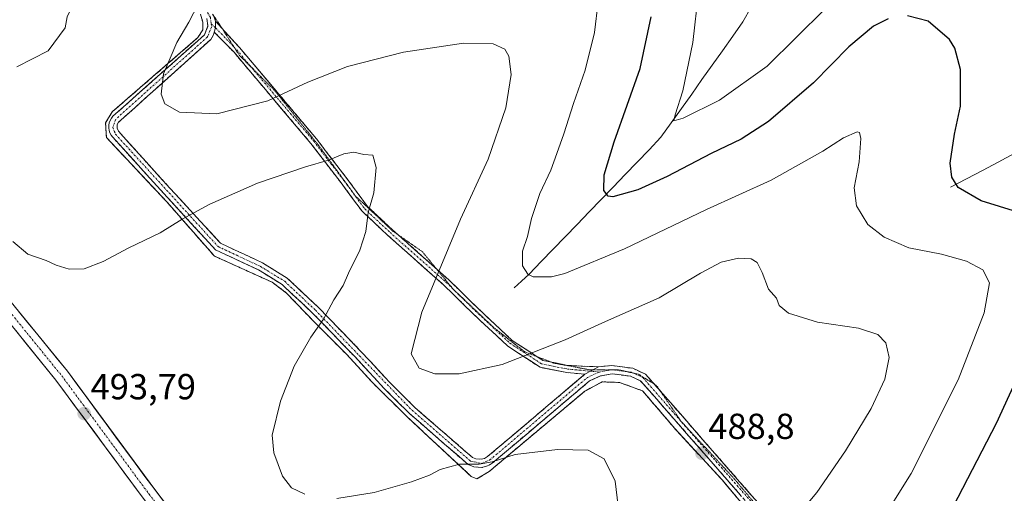
# Model space of a CAD drawing. Units: metres. Extents: x 615222 to 618702, y 4671546 to 4673916.
# Drawn here: x 617937 to 618209, y 4672433 to 4672564 of the extents above; entities that cross this region are included whole.
import ezdxf
from ezdxf.enums import TextEntityAlignment as Align

# ---------------------------------------------------------------- set-up
doc = ezdxf.new("R2010")
doc.units = ezdxf.units.M
doc.header["$MEASUREMENT"] = 0
for name, pattern in [('TRAZO_Y_PUNTO', [1, 0.5, -0.25, 0, -0.25]), ('TRAZOS', [0.75, 0.5, -0.25]), ('TRAZOS2', [0.375, 0.25, -0.125]), ('TRAZOSX2', [1.5, 1, -0.5])]:
    doc.linetypes.add(name, pattern=pattern)
for name, color, linetype, lineweight in [('Alambrada', 19, 'TRAZOS', 0), ('Camino', 19, 'TRAZOSX2', 0), ('Camino Cxs', 19, 'Continuous', 0), ('Camino eje', 19, 'TRAZO_Y_PUNTO', 0), ('Carátula', 7, 'Continuous', 5), ('Corriente natural lineal', 142, 'Continuous', 13), ('Curva de nivel maestra', 36, 'Continuous', 30), ('Curva de nivel normal', 36, 'Continuous', 0), ('Matorral CxS', 135, 'Continuous', 0), ('Núcleo urbano CxS', 19, 'Continuous', 0), ('Parque de atracciones', 135, 'TRAZOSX2', 0), ('Parque de atracciones CxS', 135, 'Continuous', 0), ('Pista', 135, 'Continuous', 13), ('Pista Cxs', 135, 'Continuous', 0), ('Pista eje', 135, 'TRAZO_Y_PUNTO', 0), ('Punto de cota en terreno', 7, 'Continuous', 0), ('Rótulo de punto de cota en terreno', 19, 'Continuous', 0), ('Vía pecuaria eje', 92, 'TRAZOS2', 0)]:
    doc.layers.add(name, color=color, linetype=linetype, lineweight=lineweight)
doc.styles.add('Arial', font='txt', dxfattribs={"height": 0.2})

# ---------------------------------------------------------------- blocks, each defined once
blk = doc.blocks.new('*U151')
at = {"layer": 'Matorral CxS', "color": 135, "linetype": 'Continuous', "lineweight": 0}
blk.add_polyline3d([(618140.4401, 4672426.01, 486.0875), (618131.4199, 4672436.6501, 488.11), (618118.35, 4672450.87, 489.0317), (618109.46, 4672461.2802, 489.0824), (618103.0599, 4672463.6201, 488.971), (618098.2501, 4672463.78, 488.7508), (618093.48, 4672461.21, 488.8874), (618066.9799, 4672438.9801, 490.4871), (618063.61, 4672436.92, 490.5467), (618062.07, 4672437.6, 490.4804), (618044.6, 4672453.8501, 487.7743), (618034.55, 4672463.76, 486.7472), (618027.46, 4672471.5102, 487.688), (618018.6, 4672480.3801, 489.7331), (618010.94, 4672488.3501, 491.3604), (618006.9901, 4672491.3401, 491.8715), (617991.0001, 4672498.5702, 491.9399), (617977.9101, 4672513.4701, 489.5451), (617961.1201, 4672531.3801, 486.6824), (617960.9303, 4672535.37, 486.5424), (617962.76, 4672538.4601, 486.3238), (617986.4601, 4672559.0101, 483.3772), (617987.8301, 4672561.1401, 483.2356), (617987.8, 4672563.2601, 483.3614), (617987.1701, 4672565.4801, 483.696)], dxfattribs=at)
blk = doc.blocks.new('*U211')
at = {"layer": 'Curva de nivel normal', "color": 36, "linetype": 'Continuous', "lineweight": 0}
blk.add_polyline3d([(618159.96, 4672566.98, 470), (618143.93, 4672551.1, 470), (618130.75, 4672541.65, 470), (618120.65, 4672536.66, 470), (618118.08, 4672536.01, 470), (618118.44, 4672537.65, 470), (618120.56, 4672544.27, 470), (618123.34, 4672557.66, 470), (618124.87, 4672571.59, 470)], dxfattribs=at)
blk = doc.blocks.new('*U217')
at = {"layer": 'Curva de nivel maestra', "color": 36, "linetype": 'Continuous', "lineweight": 30}
for points in [[(618194.08, 4672426.76, 475), (618207.3, 4672452.32, 475), (618214.56, 4672467.99, 475)], [(618213.27, 4672510.71, 475), (618203.08, 4672513.86, 475), (618196.77, 4672517.5, 475), (618194.96, 4672520.41, 475), (618194.48, 4672524.26, 475), (618195.71, 4672532.25, 475), (618197.36, 4672540, 475), (618197.4, 4672550.17, 475), (618195.77, 4672556.09, 475), (618194.35, 4672558.49, 475), (618188.39, 4672563.5, 475), (618182.69, 4672565.02, 475)], [(618177.35, 4672564.13, 475), (618173.34, 4672562.1, 475), (618166.49, 4672556.47, 475), (618156.69, 4672546.47, 475), (618144.29, 4672535.81, 475), (618136.7, 4672530.87, 475), (618128.43, 4672526.9, 475), (618116.23, 4672520.58, 475), (618108.13, 4672516.84, 475), (618101.23, 4672514.94, 475), (618099.88, 4672515.13, 475), (618098.69, 4672516.72, 475), (618098.8, 4672521.06, 475), (618101.55, 4672530.13, 475), (618108.73, 4672550.47, 475), (618111.78, 4672564.7, 475)]]:
    blk.add_polyline3d(points, dxfattribs=at)
blk = doc.blocks.new('5PATER')
at = {"layer": 'Carátula', "linetype": 'Continuous', "lineweight": 5}
h = blk.add_hatch(color=250, dxfattribs=at)
edge = h.paths.add_edge_path()
edge.add_ellipse((0, 0.01), major_axis=(-1.33, -1.34), ratio=0.999422, start_angle=0, end_angle=360)

msp = doc.modelspace()

# ---------------------------------------------------------------- linework, layer by layer
at = {"layer": 'Alambrada', "color": 19, "linetype": 'TRAZOS', "lineweight": 0}
msp.add_polyline3d([(618140.44, 4672426.01, 486.75), (618131.42, 4672436.65, 488.34), (618118.35, 4672450.87, 489.02), (618109.46, 4672461.28, 488.94), (618103.06, 4672463.62, 488.68), (618098.25, 4672463.78, 488.32), (618093.48, 4672461.21, 488.33), (618066.98, 4672438.98, 490.21), (618063.61, 4672436.92, 490.33), (618062.07, 4672437.6, 490.28), (618044.6, 4672453.85, 487.19), (618034.55, 4672463.76, 486.85), (618027.46, 4672471.51, 488.1), (618018.6, 4672480.38, 490.2), (618010.94, 4672488.35, 491.68), (618006.99, 4672491.34, 491.92), (617991, 4672498.57, 491.7), (617977.91, 4672513.47, 488.83), (617961.12, 4672531.38, 486.74), (617960.93, 4672535.37, 486.73), (617962.76, 4672538.46, 486.62), (617986.46, 4672559.01, 483.82), (617987.83, 4672561.14, 483.78), (617987.8, 4672563.26, 483.97), (617987.17, 4672565.48, 484.32)], dxfattribs=at)
at = {"layer": 'Camino', "color": 19, "linetype": 'TRAZOSX2', "lineweight": 0}
for points in [[(618142.76, 4672425.31), (618127.12, 4672443.24), (618110.58, 4672462.13), (618108.87, 4672464.03), (618106.07, 4672465.35), (618100.99, 4672466.01), (618097.78, 4672465.42), (618094.78, 4672464.04), (618067.86, 4672441.27), (618066.59, 4672440.53), (618064.99, 4672440.1), (618062.79, 4672440.24), (618061.2, 4672440.9), (618044.9, 4672455.08), (618037.9, 4672462.04), (618029.74, 4672470.85), (618018.17, 4672482.8), (618009.76, 4672490.68), (618003.23, 4672494.72), (617991.35, 4672500.26), (617977.04, 4672515.85), (617962.8, 4672531.54), (617962.43, 4672532.04), (617962.1, 4672532.66), (617961.89, 4672533.33), (617961.78, 4672534.03), (617961.8, 4672534.73), (617961.93, 4672535.43), (617962.17, 4672536.09), (617962.51, 4672536.7), (617962.95, 4672537.24), (617988.27, 4672559.77), (617989.23, 4672562.21), (617988.93, 4672564.22)], [(617990.52, 4672565.49), (617990.85, 4672564.87), (617991.34, 4672563.49)], [(617991.34, 4672563.49), (617993.12, 4672561.54)], [(617993.12, 4672561.54), (617997.94, 4672556.26), (618019.25, 4672530.97), (618027.68, 4672519.99), (618033.35, 4672512.28), (618040.26, 4672505.84), (618041.92, 4672504.36)], [(617990.99, 4672560.5), (617990.79, 4672559.75), (617989.98, 4672558.45), (617964.49, 4672535.56), (617964.14, 4672534.91), (617964.08, 4672533.93), (617964.44, 4672533.1), (617978.7, 4672517.37), (617992.71, 4672502.11), (618004.3, 4672496.7), (618011.13, 4672492.47), (618019.74, 4672484.4), (618031.37, 4672472.39), (618039.52, 4672463.6), (618046.43, 4672456.73), (618062.4, 4672442.84), (618063.31, 4672442.46), (618064.77, 4672442.36), (618065.71, 4672442.62), (618066.56, 4672443.11), (618093.46, 4672465.87)], [(618093.46, 4672465.87), (618088.49, 4672466.33), (618081.11, 4672467.8), (618072.14, 4672473.67), (618062.55, 4672482.63), (618054.46, 4672490.56), (618038.91, 4672504.36), (618031.85, 4672510.94), (618026.08, 4672518.79), (618017.69, 4672529.71), (617996.46, 4672554.91), (617990.99, 4672560.5)], [(618041.92, 4672504.36), (618052.42, 4672495.04)], [(618052.42, 4672495.04), (618055.82, 4672492.02), (618063.93, 4672484.07), (618073.38, 4672475.25), (618080.28, 4672470.74)], [(618080.28, 4672470.74), (618081.88, 4672469.69), (618084.22, 4672469.22)], [(618084.22, 4672469.22), (618088.78, 4672468.31), (618096.16, 4672467.99), (618097.22, 4672467.97)], [(618097.22, 4672467.97), (618100.93, 4672468.28), (618106.71, 4672467.53), (618110.23, 4672465.87), (618112.26, 4672463.62), (618112.63, 4672463.2)], [(618112.63, 4672463.2), (618114.34, 4672461.24)], [(618114.34, 4672461.24), (618128.81, 4672444.72), (618144.46, 4672426.78), (618151.72, 4672418.32), (618152.45, 4672416.71), (618152.35, 4672416.18), (618152.17, 4672415.75)]]:
    msp.add_lwpolyline(points, dxfattribs=at)
at = {"layer": 'Camino Cxs', "color": 19, "linetype": 'Continuous', "lineweight": 0}
for points in [[(617991.34, 4672563.49), (617991.35, 4672561.68), (617990.99, 4672560.5)], [(617991.34, 4672563.49), (617991.35, 4672561.68), (617990.99, 4672560.5)], [(618097.22, 4672467.97), (618095.07, 4672466.72), (618093.46, 4672465.87)], [(618097.22, 4672467.97), (618095.07, 4672466.72), (618093.46, 4672465.87)]]:
    msp.add_lwpolyline(points, dxfattribs=at)
for points in [[(618136.5, 4672432.48, 487.76), (618133.38, 4672436.07, 488.18), (618130.25, 4672439.65, 488.47), (618127.12, 4672443.24, 488.66), (618124.36, 4672446.39, 488.81), (618121.61, 4672449.54, 488.92), (618118.85, 4672452.69, 488.94), (618116.09, 4672455.83, 488.94), (618113.34, 4672458.98, 488.97), (618110.58, 4672462.13, 488.89), (618108.87, 4672464.03, 488.75), (618106.07, 4672465.35, 488.57), (618103.53, 4672465.68, 488.42), (618100.99, 4672466.01, 488.24), (618097.78, 4672465.42, 488.04), (618094.78, 4672464.04, 487.98), (618091.42, 4672461.19, 488.22), (618088.05, 4672458.35, 488.48), (618084.69, 4672455.5, 488.74), (618081.32, 4672452.66, 488.98), (618077.96, 4672449.81, 489.25), (618074.59, 4672446.96, 489.51), (618071.23, 4672444.12, 489.79), (618067.86, 4672441.27, 489.95), (618066.59, 4672440.53, 489.99), (618064.99, 4672440.1, 490.04), (618062.79, 4672440.24, 490), (618061.2, 4672440.9, 489.9), (618057.94, 4672443.74, 489.49), (618054.68, 4672446.57, 488.86), (618051.42, 4672449.41, 488.17), (618048.16, 4672452.24, 487.54), (618044.9, 4672455.08, 487.05), (618041.4, 4672458.56, 486.67), (618037.9, 4672462.04, 486.6), (618035.18, 4672464.98, 486.76), (618032.46, 4672467.91, 487.16), (618029.74, 4672470.85, 487.71), (618026.85, 4672473.84, 488.43), (618023.96, 4672476.83, 489.06), (618021.06, 4672479.81, 489.79), (618018.17, 4672482.8, 490.53), (618015.37, 4672485.43, 491.09), (618012.56, 4672488.05, 491.53), (618009.76, 4672490.68, 491.81), (618006.5, 4672492.7, 491.95), (618003.23, 4672494.72, 492), (617999.27, 4672496.57, 491.96), (617995.31, 4672498.41, 491.84), (617991.35, 4672500.26, 491.53), (617988.49, 4672503.38, 491.06), (617985.63, 4672506.5, 490.47), (617982.76, 4672509.61, 489.87), (617979.9, 4672512.73, 489.11), (617977.04, 4672515.85, 488.35), (617974.19, 4672518.99, 487.68), (617971.34, 4672522.13, 487.11), (617968.5, 4672525.26, 486.77), (617965.65, 4672528.4, 486.51), (617962.8, 4672531.54, 486.61), (617962.43, 4672532.04, 486.61), (617962.1, 4672532.66, 486.59), (617961.89, 4672533.33, 486.56), (617961.78, 4672534.03, 486.58), (617961.8, 4672534.73, 486.61), (617961.93, 4672535.43, 486.63), (617962.17, 4672536.09, 486.64), (617962.51, 4672536.7, 486.62), (617962.95, 4672537.24, 486.57), (617966.57, 4672540.46, 486.05), (617970.18, 4672543.68, 485.61), (617973.8, 4672546.89, 485.25), (617977.42, 4672550.11, 484.86), (617981.03, 4672553.33, 484.4), (617984.65, 4672556.55, 483.99), (617988.27, 4672559.77, 483.58), (617989.23, 4672562.21, 483.59), (617988.93, 4672564.22, 483.84)], [(617990.85, 4672564.87, 483.55), (617991.34, 4672563.49, 483.24), (617991.35, 4672561.68, 483.14), (617990.99, 4672560.5, 483.14), (617990.79, 4672559.75, 483.13), (617989.98, 4672558.45, 483.19), (617986.34, 4672555.18, 483.62), (617982.7, 4672551.91, 484.11), (617979.05, 4672548.64, 484.54), (617975.41, 4672545.37, 485.02), (617971.77, 4672542.1, 485.43), (617968.13, 4672538.83, 485.86), (617964.49, 4672535.56, 486.39), (617964.14, 4672534.91, 486.44), (617964.08, 4672533.93, 486.46), (617964.44, 4672533.1, 486.46), (617967.29, 4672529.95, 486.37), (617970.14, 4672526.81, 486.56), (617973, 4672523.66, 486.93), (617975.85, 4672520.52, 487.5), (617978.7, 4672517.37, 488.24), (617981.5, 4672514.32, 488.98), (617984.3, 4672511.27, 489.76), (617987.11, 4672508.21, 490.34), (617989.91, 4672505.16, 490.92), (617992.71, 4672502.11, 491.4), (617996.57, 4672500.31, 491.74), (618000.44, 4672498.5, 491.94), (618004.3, 4672496.7, 491.99), (618007.72, 4672494.59, 491.95), (618011.13, 4672492.47, 491.83), (618014, 4672489.78, 491.48), (618016.87, 4672487.09, 491.06), (618019.74, 4672484.4, 490.44), (618022.65, 4672481.4, 489.66), (618025.56, 4672478.4, 488.96), (618028.46, 4672475.39, 488.24), (618031.37, 4672472.39, 487.57), (618034.09, 4672469.46, 486.88), (618036.8, 4672466.53, 486.46), (618039.52, 4672463.6, 486.31), (618042.98, 4672460.17, 486.42), (618046.43, 4672456.73, 486.84), (618049.62, 4672453.95, 487.28), (618052.82, 4672451.17, 487.9), (618056.01, 4672448.4, 488.6), (618059.21, 4672445.62, 489.18), (618062.4, 4672442.84, 489.65), (618063.31, 4672442.46, 489.71), (618064.77, 4672442.36, 489.73), (618065.71, 4672442.62, 489.7), (618066.56, 4672443.11, 489.65), (618069.92, 4672445.95, 489.48), (618073.29, 4672448.8, 489.23), (618076.65, 4672451.64, 488.94), (618080.01, 4672454.49, 488.65), (618083.37, 4672457.33, 488.37), (618086.73, 4672460.18, 488.05), (618090.1, 4672463.02, 487.78), (618093.46, 4672465.87, 487.54), (618095.07, 4672466.72, 487.57), (618097.22, 4672467.97, 487.62), (618100.93, 4672468.28, 487.9), (618103.82, 4672467.91, 488.15), (618106.71, 4672467.53, 488.36), (618110.23, 4672465.87, 488.6), (618112.26, 4672463.62, 488.8), (618115.02, 4672460.47, 488.85), (618117.78, 4672457.32, 488.81), (618120.54, 4672454.17, 488.82), (618123.29, 4672451.02, 488.79), (618126.05, 4672447.87, 488.7), (618128.81, 4672444.72, 488.58), (618131.94, 4672441.13, 488.38), (618135.07, 4672437.54, 488.13), (618138.2, 4672433.96, 487.71), (618141.33, 4672430.37, 487.02)]]:
    msp.add_polyline3d(points, dxfattribs=at)
msp.add_polyline3d([(618097.22, 4672467.97, 487.62), (618095.07, 4672466.72, 487.57), (618093.46, 4672465.87, 487.54), (618088.49, 4672466.33, 486.94), (618084.8, 4672467.07, 486.42), (618081.11, 4672467.8, 485.92), (618078.12, 4672469.76, 485.21), (618075.13, 4672471.72, 484.39), (618072.14, 4672473.67, 483.54), (618068.94, 4672476.66, 482.78), (618065.75, 4672479.64, 482.2), (618062.55, 4672482.63, 482.21), (618059.85, 4672485.27, 482.65), (618057.16, 4672487.91, 483.35), (618054.46, 4672490.56, 484.14), (618051.35, 4672493.32, 484.96), (618048.24, 4672496.08, 486.02), (618045.13, 4672498.84, 487.02), (618042.02, 4672501.6, 487.96), (618038.91, 4672504.36, 488.76), (618035.38, 4672507.65, 489.57), (618031.85, 4672510.94, 490.08), (618028.97, 4672514.86, 490.4), (618026.08, 4672518.79, 490.48), (618023.29, 4672522.43, 490.18), (618020.49, 4672526.07, 489.67), (618017.69, 4672529.71, 488.96), (618014.66, 4672533.31, 487.97), (618011.62, 4672536.91, 486.53), (618008.59, 4672540.51, 485.28), (618005.56, 4672544.11, 484.09), (618002.52, 4672547.71, 483.12), (617999.49, 4672551.31, 482.58), (617996.46, 4672554.91, 482.41), (617993.72, 4672557.7, 482.72), (617990.99, 4672560.5, 483.14), (617991.35, 4672561.68, 483.14), (617991.34, 4672563.49, 483.24), (617994.64, 4672559.87, 482.65), (617997.94, 4672556.26, 482.28), (618000.98, 4672552.64, 482.36), (618004.03, 4672549.03, 483), (618007.07, 4672545.42, 483.98), (618010.12, 4672541.81, 485.15), (618013.16, 4672538.19, 486.44), (618016.21, 4672534.58, 487.82), (618019.25, 4672530.97, 488.85), (618022.06, 4672527.31, 489.6), (618024.87, 4672523.65, 490.12), (618027.68, 4672519.99, 490.36), (618030.52, 4672516.13, 490.29), (618033.35, 4672512.28, 489.95), (618036.8, 4672509.06, 489.46), (618040.26, 4672505.84, 488.65), (618043.37, 4672503.08, 487.79), (618046.48, 4672500.31, 486.87), (618049.6, 4672497.55, 485.88), (618052.71, 4672494.78, 484.86), (618055.82, 4672492.02, 483.97), (618058.53, 4672489.37, 483.15), (618061.23, 4672486.72, 482.42), (618063.93, 4672484.07, 481.94), (618067.08, 4672481.13, 481.92), (618070.23, 4672478.19, 482.57), (618073.38, 4672475.25, 483.33), (618076.22, 4672473.4, 484.08), (618079.05, 4672471.54, 484.85), (618081.88, 4672469.69, 485.54), (618085.33, 4672469, 486), (618088.78, 4672468.31, 486.54), (618092.47, 4672468.15, 487.02), (618096.16, 4672467.99, 487.51), (618097.22, 4672467.97, 487.62)], close=True, dxfattribs=at)
at = {"layer": 'Camino eje', "color": 19, "linetype": 'TRAZO_Y_PUNTO', "lineweight": 0}
for points in [[(617940.16, 4672628.45), (617944.94, 4672622.07), (617983.38, 4672576.58), (617989.89, 4672564.55), (617990.16, 4672562.78)], [(617990.16, 4672562.78), (617990.26, 4672562.09), (617989.11, 4672559.18), (617963.77, 4672536.47), (617962.91, 4672534.1), (617963.67, 4672532.26), (617992.03, 4672501.19), (618003.77, 4672495.71), (618010.45, 4672491.58), (618018.96, 4672483.6), (618045.67, 4672455.91), (618061.8, 4672441.87), (618064.88, 4672441.23), (618067.21, 4672442.19), (618094.17, 4672465), (618097.44, 4672466.5)], [(617990.16, 4672562.78), (617991.35, 4672561.68)], [(617991.35, 4672561.68), (617996.44, 4672556.37)], [(617996.44, 4672556.37), (617997.2, 4672555.58), (618001.34, 4672550.67)], [(618001.34, 4672550.67), (618018.47, 4672530.34), (618026.88, 4672519.39), (618032.6, 4672511.61), (618039.58, 4672505.1), (618055.14, 4672491.29), (618057.06, 4672489.41)], [(618057.06, 4672489.41), (618057.6, 4672488.88)], [(618057.6, 4672488.88), (618063.24, 4672483.35), (618072.76, 4672474.46), (618081.49, 4672468.75), (618088.64, 4672467.32), (618095.07, 4672466.72)], [(618095.07, 4672466.72), (618097.44, 4672466.5)], [(618100.78, 4672467.11), (618097.44, 4672466.5)], [(618101.22, 4672467.11), (618100.96, 4672467.15), (618100.78, 4672467.11)], [(618104.99, 4672466.62), (618101.22, 4672467.11)], [(618106.91, 4672466.2), (618106.39, 4672466.44), (618104.99, 4672466.62)], [(618148.86, 4672419.87), (618109.55, 4672464.95), (618106.91, 4672466.2)]]:
    msp.add_lwpolyline(points, dxfattribs=at)
at = {"layer": 'Corriente natural lineal', "color": 142, "linetype": 'Continuous', "lineweight": 13}
for points in [[(618073.88, 4672489.75, 480.71), (618075.99, 4672491.67, 480.39), (618078.1, 4672493.59, 479.93), (618081.41, 4672497.03, 478.95), (618084.72, 4672500.47, 478.17), (618088.04, 4672503.9, 477.44), (618091.35, 4672507.34, 476.82), (618094.66, 4672510.78, 476.07), (618097.97, 4672514.22, 475.29), (618101.28, 4672517.66, 474.26), (618104.59, 4672521.1, 473.7), (618107.91, 4672524.53, 473.06), (618111.22, 4672527.97, 471.95), (618114.53, 4672531.41, 471.41), (618117.37, 4672535.4, 470.54), (618120.2, 4672539.39, 469.88), (618123.04, 4672543.38, 469.12), (618125.87, 4672547.37, 468.31), (618128.71, 4672551.36, 467.6), (618131.54, 4672555.35, 466.53), (618134.38, 4672559.34, 466.32), (618137.21, 4672563.33, 465.53), (618139.46, 4672567.43, 464.44)], [(618194.63, 4672517.63, 474.93), (618199.03, 4672519.95, 473.82), (618203.43, 4672522.26, 472.47), (618207.83, 4672524.58, 471.3), (618212.23, 4672526.89, 470.22)]]:
    msp.add_polyline3d(points, dxfattribs=at)
at = {"layer": 'Curva de nivel normal', "color": 36, "linetype": 'Continuous', "lineweight": 0}
for points in [[(617927.06, 4672574.02, 490), (617939, 4672576.75, 490), (617947.68, 4672575.92, 490), (617951.15, 4672575.96, 490), (617954.59, 4672577.28, 490), (617956.89, 4672577.04, 490), (617955.92, 4672574.02, 490), (617951.69, 4672567.67, 490), (617950.27, 4672564.72, 490), (617949.77, 4672561.64, 490), (617945.06, 4672555.3, 490), (617936.34, 4672550.93, 490)], [(617987.68, 4672570.65, 485), (617983.94, 4672563.29, 485), (617980.65, 4672557.67, 485), (617976.89, 4672548.95, 485), (617976.3, 4672543.34, 485), (617977.28, 4672540.69, 485), (617981.38, 4672538.4, 485), (617991.71, 4672537.93, 485), (618005.81, 4672541.54, 485), (618016.81, 4672546.64, 485), (618027.81, 4672550.97, 485), (618043.33, 4672554.98, 485), (618059.88, 4672557.4, 485), (618068.14, 4672557.26, 485), (618071.32, 4672555.76, 485), (618072.49, 4672553.81, 485), (618073.05, 4672548.78, 485), (618071.62, 4672539.56, 485), (618066.72, 4672525.38, 485), (618059.06, 4672508.77, 485), (618048.38, 4672483.04, 485), (618045.39, 4672471.55, 485), (618047.6, 4672467.61, 485), (618051.98, 4672465.96, 485), (618058.75, 4672465.97, 485), (618070.59, 4672468.61, 485), (618088.07, 4672475.42, 485), (618099.18, 4672480.48, 485), (618113.99, 4672487.01, 485), (618125.42, 4672493.83, 485), (618131.2, 4672496.88, 485), (618136.01, 4672498.01, 485), (618139.48, 4672497.82, 485), (618141.15, 4672496.82, 485), (618142.54, 4672494, 485), (618144.3, 4672489.45, 485), (618146.49, 4672486.93, 485), (618147.21, 4672484.86, 485), (618149.81, 4672482.75, 485), (618157.8, 4672480.26, 485), (618169.14, 4672478.61, 485), (618174.51, 4672476.86, 485), (618176.69, 4672474.59, 485), (618177.66, 4672470.5, 485), (618176.48, 4672464.54, 485), (618172.63, 4672456.43, 485), (618165.61, 4672444.72, 485), (618157.64, 4672433.18, 485), (618152.51, 4672426.99, 485)], [(618171.56, 4672418.98, 480), (618183.72, 4672438.47, 480), (618196.76, 4672464.32, 480), (618203.93, 4672482.85, 480), (618205.4, 4672491.17, 480), (618203.57, 4672494.73, 480), (618199.02, 4672497.2, 480), (618192.16, 4672499.06, 480), (618183.07, 4672500.8, 480), (618176.23, 4672503.76, 480), (618171.77, 4672507.3, 480), (618168.61, 4672512.47, 480), (618167.97, 4672517.47, 480), (618169.3, 4672524.66, 480), (618169.83, 4672531.04, 480), (618169.44, 4672532.77, 480), (618168.79, 4672532.88, 480), (618165.03, 4672531.28, 480), (618159.29, 4672527.58, 480), (618145.01, 4672519.53, 480), (618127.16, 4672511.48, 480), (618104.45, 4672500.56, 480), (618087.94, 4672493.71, 480), (618084.24, 4672492.82, 480), (618079.19, 4672492.84, 480), (618077.7, 4672493.58, 480), (618076.23, 4672495.89, 480), (618076.24, 4672499.9, 480), (618077.64, 4672503.96, 480), (618078.76, 4672508.94, 480), (618081.04, 4672515.86, 480), (618084.09, 4672522.33, 480), (618085.7, 4672526.93, 480), (618087.69, 4672532.33, 480), (618090.34, 4672540.73, 480), (618093.52, 4672550.01, 480), (618096.15, 4672560.38, 480), (618097.16, 4672568.89, 480)], [(617935.28, 4672502.6, 490), (617939.42, 4672499.06, 490), (617944.45, 4672497.3, 490), (617947.22, 4672496.02, 490), (617950.82, 4672494.98, 490), (617955, 4672495.03, 490), (617960.22, 4672497.11, 490), (617967.34, 4672500.85, 490), (617975.99, 4672505.01, 490), (617982.11, 4672508.78, 490), (617989.71, 4672512.88, 490), (618002.94, 4672518.7, 490), (618016.22, 4672523.28, 490), (618022.54, 4672525.07, 490), (618026.82, 4672526.86, 490), (618029.61, 4672527.26, 490), (618032.37, 4672526.7, 490), (618034.85, 4672526.5, 490), (618035.71, 4672523.03, 490), (618035.12, 4672516.05, 490), (618033.52, 4672510.62, 490), (618032.89, 4672505.33, 490), (618031.28, 4672500.18, 490), (618028.13, 4672493.8, 490), (618026.6, 4672490.47, 490), (618024.06, 4672486.47, 490), (618021.16, 4672481.13, 490), (618017.69, 4672476.13, 490), (618013.09, 4672468.13, 490), (618009.3, 4672458.47, 490), (618007.03, 4672449.05, 490), (618007.43, 4672444.12, 490), (618009.86, 4672437.72, 490), (618012.3, 4672434.44, 490), (618016.05, 4672432.72, 490)], [(618024.83, 4672431.5, 490), (618035.22, 4672433.18, 490), (618045.5, 4672436.16, 490), (618050.48, 4672437.99, 490), (618053.48, 4672439.55, 490), (618058.81, 4672440.98, 490), (618064.23, 4672441, 490), (618067.82, 4672441.66, 490), (618074.23, 4672443.67, 490), (618085.87, 4672445.09, 490), (618094.38, 4672444.91, 490), (618098.78, 4672442.5, 490), (618101.87, 4672436.3, 490), (618102.71, 4672429.4, 490)]]:
    msp.add_polyline3d(points, dxfattribs=at)
at = {"layer": 'Matorral CxS', "color": 135, "linetype": 'Continuous', "lineweight": 0}
msp.add_polyline3d([(618140.44, 4672426.01, 486.09), (618131.42, 4672436.65, 488.11), (618118.35, 4672450.87, 489.03), (618109.46, 4672461.28, 489.08), (618103.06, 4672463.62, 488.97), (618098.25, 4672463.78, 488.75), (618093.48, 4672461.21, 488.89), (618066.98, 4672438.98, 490.49), (618063.61, 4672436.92, 490.55), (618062.07, 4672437.6, 490.48), (618044.6, 4672453.85, 487.77), (618034.55, 4672463.76, 486.75), (618027.46, 4672471.51, 487.69), (618018.6, 4672480.38, 489.73), (618010.94, 4672488.35, 491.36), (618006.99, 4672491.34, 491.87), (617991, 4672498.57, 491.94), (617977.91, 4672513.47, 489.55), (617961.12, 4672531.38, 486.68), (617960.93, 4672535.37, 486.54), (617962.76, 4672538.46, 486.32), (617986.46, 4672559.01, 483.38), (617987.83, 4672561.14, 483.24), (617987.8, 4672563.26, 483.36), (617987.17, 4672565.48, 483.7)], dxfattribs=at)
at = {"layer": 'Núcleo urbano CxS', "color": 19, "linetype": 'Continuous', "lineweight": 0}
for points in [[(617987.17, 4672565.48, 483.7), (617987.8, 4672563.26, 483.36), (617987.83, 4672561.14, 483.24), (617986.46, 4672559.01, 483.38), (617962.76, 4672538.46, 486.32), (617960.93, 4672535.37, 486.54), (617961.12, 4672531.38, 486.68), (617977.91, 4672513.47, 489.55), (617991, 4672498.57, 491.94), (618006.99, 4672491.34, 491.87), (618010.94, 4672488.35, 491.36), (618018.6, 4672480.38, 489.73), (618027.46, 4672471.51, 487.69), (618034.55, 4672463.76, 486.75), (618044.6, 4672453.85, 487.77), (618062.07, 4672437.6, 490.48), (618063.61, 4672436.92, 490.55), (618066.98, 4672438.98, 490.49), (618093.48, 4672461.21, 488.89), (618098.25, 4672463.78, 488.75), (618103.06, 4672463.62, 488.97), (618109.46, 4672461.28, 489.08), (618118.35, 4672450.87, 489.03), (618131.42, 4672436.65, 488.11), (618140.44, 4672426.01, 486.09)], [(618140.44, 4672426.01, 486.09), (618131.42, 4672436.65, 488.11), (618118.35, 4672450.87, 489.03), (618109.46, 4672461.28, 489.08), (618103.06, 4672463.62, 488.97), (618098.25, 4672463.78, 488.75), (618093.48, 4672461.21, 488.89), (618066.98, 4672438.98, 490.49), (618063.61, 4672436.92, 490.55), (618062.07, 4672437.6, 490.48), (618044.6, 4672453.85, 487.77), (618034.55, 4672463.76, 486.75), (618027.46, 4672471.51, 487.69), (618018.6, 4672480.38, 489.73), (618010.94, 4672488.35, 491.36), (618006.99, 4672491.34, 491.87), (617991, 4672498.57, 491.94), (617977.91, 4672513.47, 489.55), (617961.12, 4672531.38, 486.68), (617960.93, 4672535.37, 486.54), (617962.76, 4672538.46, 486.32), (617986.46, 4672559.01, 483.38), (617987.83, 4672561.14, 483.24), (617987.8, 4672563.26, 483.36), (617987.17, 4672565.48, 483.7)]]:
    msp.add_polyline3d(points, dxfattribs=at)
at = {"layer": 'Parque de atracciones', "color": 135, "linetype": 'TRAZOSX2', "lineweight": 0}
msp.add_polyline3d([(618140.44, 4672426.01, 486.75), (618131.42, 4672436.65, 488.34), (618118.35, 4672450.87, 489.02), (618109.46, 4672461.28, 488.94), (618103.06, 4672463.62, 488.68), (618098.25, 4672463.78, 488.32), (618093.48, 4672461.21, 488.33), (618066.98, 4672438.98, 490.21), (618063.61, 4672436.92, 490.33), (618062.07, 4672437.6, 490.28), (618044.6, 4672453.85, 487.19), (618034.55, 4672463.76, 486.85), (618027.46, 4672471.51, 488.1), (618018.6, 4672480.38, 490.2), (618010.94, 4672488.35, 491.68), (618006.99, 4672491.34, 491.92), (617991, 4672498.57, 491.7), (617977.91, 4672513.47, 488.83), (617961.12, 4672531.38, 486.74), (617960.93, 4672535.37, 486.73), (617962.76, 4672538.46, 486.62), (617986.46, 4672559.01, 483.82), (617987.83, 4672561.14, 483.78), (617987.8, 4672563.26, 483.97), (617987.17, 4672565.48, 484.32)], dxfattribs=at)
at = {"layer": 'Parque de atracciones CxS', "color": 135, "linetype": 'Continuous', "lineweight": 0}
msp.add_polyline3d([(617987.17, 4672565.48, 484.32), (617987.8, 4672563.26, 483.97), (617987.83, 4672561.14, 483.78), (617986.46, 4672559.01, 483.82), (617962.76, 4672538.46, 486.62), (617960.93, 4672535.37, 486.73), (617961.12, 4672531.38, 486.74), (617977.91, 4672513.47, 488.83), (617991, 4672498.57, 491.7), (618006.99, 4672491.34, 491.92), (618010.94, 4672488.35, 491.68), (618018.6, 4672480.38, 490.2), (618027.46, 4672471.51, 488.1), (618034.55, 4672463.76, 486.85), (618044.6, 4672453.85, 487.19), (618062.07, 4672437.6, 490.28), (618063.61, 4672436.92, 490.33), (618066.98, 4672438.98, 490.21), (618093.48, 4672461.21, 488.33), (618098.25, 4672463.78, 488.32), (618103.06, 4672463.62, 488.68), (618109.46, 4672461.28, 488.94), (618118.35, 4672450.87, 489.02), (618131.42, 4672436.65, 488.34), (618140.44, 4672426.01, 486.75)], dxfattribs=at)
at = {"layer": 'Pista', "color": 135, "linetype": 'Continuous', "lineweight": 13}
for points in [[(618108.27, 4672270.15), (618101.49, 4672276.1), (618080.76, 4672300.02), (618064.23, 4672319.26), (618028.2, 4672363.54), (617989.29, 4672408.01), (617971.3, 4672431.57), (617947.19, 4672464.25), (617930.51, 4672484.78), (617926.96, 4672493.9), (617925.67, 4672507.26), (617922.37, 4672524.11), (617919.57, 4672535.76), (617915.6, 4672544.01), (617909.6, 4672552.77), (617894.95, 4672567.27), (617867.98, 4672596.14), (617855.08, 4672608.1), (617840.83, 4672619.18), (617818.09, 4672638.18), (617806.7, 4672647.99)], [(617934.01, 4672486.82), (617950.35, 4672466.7), (617974.5, 4672433.98), (617992.39, 4672410.55)]]:
    msp.add_lwpolyline(points, dxfattribs=at)
at = {"layer": 'Pista Cxs', "color": 135, "linetype": 'Continuous', "lineweight": 0}
for points in [[(617936.73, 4672483.46, 491.86), (617939.45, 4672480.11, 492.24), (617942.18, 4672476.76, 492.61), (617944.9, 4672473.41, 492.87), (617947.63, 4672470.05, 493.16), (617950.35, 4672466.7, 493.39), (617953.03, 4672463.07, 493.58), (617955.72, 4672459.43, 493.69), (617958.4, 4672455.79, 493.64), (617961.08, 4672452.16, 493.61), (617963.76, 4672448.52, 493.38), (617966.45, 4672444.88, 493.34), (617969.13, 4672441.25, 493.13), (617971.81, 4672437.61, 493.11), (617974.5, 4672433.98, 492.91), (617977.48, 4672430.07, 492.71)], [(617971.3, 4672431.57, 493.12), (617968.62, 4672435.21, 493.25), (617965.94, 4672438.84, 493.36), (617963.26, 4672442.47, 493.51), (617960.58, 4672446.1, 493.61), (617957.9, 4672449.73, 493.68), (617955.22, 4672453.36, 493.71), (617952.54, 4672456.99, 493.7), (617949.87, 4672460.62, 493.62), (617947.19, 4672464.25, 493.47), (617944.41, 4672467.67, 493.23), (617941.63, 4672471.1, 492.95), (617938.85, 4672474.52, 492.61), (617936.07, 4672477.94, 492.26)]]:
    msp.add_polyline3d(points, dxfattribs=at)
at = {"layer": 'Pista eje', "color": 135, "linetype": 'TRAZO_Y_PUNTO', "lineweight": 0}
msp.add_lwpolyline([(617813.75, 4672644.56), (617819.39, 4672639.71), (617842.09, 4672620.74), (617856.37, 4672609.62), (617869.39, 4672597.56), (617896.38, 4672568.67), (617911.14, 4672554.06), (617917.34, 4672545.01), (617921.46, 4672536.44), (617924.32, 4672524.53), (617927.65, 4672507.55), (617928.92, 4672494.37), (617932.26, 4672485.8), (617948.77, 4672465.48), (617972.9, 4672432.77), (617990.84, 4672409.28), (618029.73, 4672364.83), (618065.77, 4672320.54), (618082.28, 4672301.33), (618102.91, 4672277.52), (618110.45, 4672270.9)], dxfattribs=at)
at = {"layer": 'Vía pecuaria eje', "color": 92, "linetype": 'TRAZOS2', "lineweight": 0}
for points in [[(617990.52, 4672565.49, 483.7), (617992.34, 4672562.75, 483.03), (617993.12, 4672561.54, 482.89)], [(617993.12, 4672561.54, 482.89), (617994.19, 4672559.87, 482.7), (617996.04, 4672556.99, 482.49), (617996.44, 4672556.37, 482.45)], [(617996.44, 4672556.37, 482.45), (617997.89, 4672554.11, 482.33), (618001.18, 4672550.82, 482.56), (618001.34, 4672550.67, 482.6)], [(618001.34, 4672550.67, 482.6), (618004.47, 4672547.53, 483.36), (618007.77, 4672544.24, 484.28), (618010.85, 4672540.39, 485.53), (618013.94, 4672536.53, 487.07), (618017.02, 4672532.67, 488.28), (618020.11, 4672528.82, 489.29), (618022.57, 4672525.42, 489.84), (618025.04, 4672522.03, 490.25), (618027.51, 4672518.63, 490.44), (618029.98, 4672515.24, 490.32), (618033.48, 4672511.95, 489.93), (618036.97, 4672508.66, 489.41), (618040.47, 4672505.37, 488.56), (618041.92, 4672504.36, 488.19)], [(618041.92, 4672504.36, 488.19), (618044.48, 4672502.59, 487.54), (618048.49, 4672499.81, 486.37), (618051.37, 4672496.32, 485.34), (618052.42, 4672495.04, 484.98)], [(618052.42, 4672495.04, 484.98), (618054.25, 4672492.82, 484.35), (618057.06, 4672489.41, 483.48)], [(618057.06, 4672489.41, 483.48), (618057.13, 4672489.33, 483.46), (618057.6, 4672488.88, 483.33)], [(618057.6, 4672488.88, 483.33), (618059.9, 4672486.7, 482.7), (618062.68, 4672484.08, 482.13), (618065.46, 4672481.46, 481.98), (618068.23, 4672478.84, 482.34), (618071.11, 4672476.57, 482.91), (618073.99, 4672474.31, 483.6), (618076.87, 4672472.05, 484.5), (618080.28, 4672470.74, 485.16)], [(618080.28, 4672470.74, 485.16), (618080.88, 4672470.51, 485.27), (618084.22, 4672469.22, 485.86)], [(618084.22, 4672469.22, 485.86), (618084.89, 4672468.96, 485.97), (618088.18, 4672468.35, 486.46), (618091.48, 4672467.73, 486.97), (618094.77, 4672467.11, 487.48), (618095.74, 4672467.11, 487.57)], [(618095.74, 4672467.11, 487.57), (618098.78, 4672467.11, 487.88), (618100.78, 4672467.11, 488.04)], [(618100.78, 4672467.11, 488.04), (618101.22, 4672467.11, 488.07)], [(618101.22, 4672467.11, 488.07), (618102.79, 4672467.11, 488.2), (618104.99, 4672466.62, 488.37)], [(618104.99, 4672466.62, 488.37), (618105.56, 4672466.49, 488.42), (618106.91, 4672466.2, 488.49)], [(618106.91, 4672466.2, 488.49), (618108.34, 4672465.88, 488.56), (618110.81, 4672464.33, 488.74), (618112.63, 4672463.2, 488.8)], [(618112.63, 4672463.2, 488.8), (618113.28, 4672462.79, 488.83), (618114.34, 4672461.24, 488.84)], [(618114.34, 4672461.24, 488.84), (618115.54, 4672459.5, 488.85), (618117.8, 4672456.21, 488.86), (618120.06, 4672452.92, 488.88), (618123.03, 4672449.71, 488.84), (618125.99, 4672446.5, 488.71), (618128.95, 4672443.29, 488.57), (618131.91, 4672440.08, 488.37), (618134.87, 4672436.88, 488.11), (618137.96, 4672433.17, 487.67), (618141.04, 4672429.47, 486.94), (618144.13, 4672425.77, 486.06), (618147.21, 4672422.07, 484.84), (618148.86, 4672419.87, 484.34)]]:
    msp.add_polyline3d(points, dxfattribs=at)

# ---------------------------------------------------------------- block references
at = {"layer": 'Curva de nivel maestra', "color": 36, "linetype": 'Continuous', "lineweight": 30}
msp.add_blockref('*U217', (0, 0), dxfattribs=at)
at = {"layer": 'Curva de nivel normal', "color": 36, "linetype": 'Continuous', "lineweight": 0}
msp.add_blockref('*U211', (0, 0), dxfattribs=at)
at = {"layer": 'Matorral CxS', "color": 135, "linetype": 'Continuous', "lineweight": 0}
msp.add_blockref('*U151', (0, 0), dxfattribs=at)
at = {"layer": 'Punto de cota en terreno', "linetype": 'Continuous', "lineweight": 0}
for p in [(617955, 4672455, 493.79), (618125.86, 4672444.03, 488.8)]:
    msp.add_blockref('5PATER', p, dxfattribs=at)

# ---------------------------------------------------------------- texts
at = {"layer": 'Rótulo de punto de cota en terreno', "color": 19, "linetype": 'Continuous', "lineweight": 0, "style": 'Arial'}
for s, p in [('493,79', (617956.76, 4672456.76)), ('488,8', (618127.62, 4672445.79))]:
    msp.add_text(s, height=7, dxfattribs=at).set_placement(p, align=Align.BOTTOM_LEFT)

doc.saveas('drawing.dxf')
